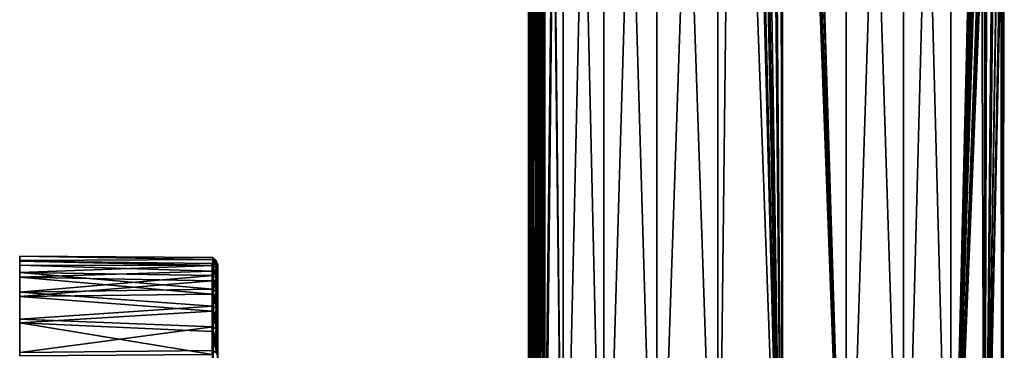
# Model space of a CAD drawing. Extents: x 0 to 18.7, y 0 to 29.3.
# Drawn here: x 0 to 9.9, y 6.7 to 10 of the extents above; entities that cross this region are included whole.
import ezdxf

# ---------------------------------------------------------------- set-up
doc = ezdxf.new("R2010")
doc.units = 0
doc.layers.add('CROMAT', color=40, linetype='CONTINUOUS')

msp = doc.modelspace()

# ---------------------------------------------------------------- linework, layer by layer
at = {"layer": 'CROMAT'}
for points in [[(5.4817, 21.1, 1.753), (5.2978, 4.8, 2.1245), (5.2964, 4.8224, 2.1279)], [(5.4817, 21.1, 1.753), (5.2964, 4.8224, 2.1279), (5.2971, 19.4004, 2.1263)], [(5.307, 4.6457, 2.1012), (5.2978, 4.8, 2.1245), (5.4817, 21.1, 1.753)], [(5.307, 4.6457, 2.1012), (5.4817, 21.1, 1.753), (5.4817, 3.1, 1.753)], [(5.4817, 3.1, 4.247), (5.4817, 21.1, 4.247), (5.307, 19.5543, 3.8989)], [(5.4817, 3.1, 1.753), (5.4817, 21.1, 1.753), (5.8942, 21.1, 1.246)], [(5.4817, 3.1, 1.753), (5.8942, 21.1, 1.246), (5.8942, 3.1, 1.246)], [(5.8942, 3.1, 4.754), (5.8942, 21.1, 4.754), (5.4817, 21.1, 4.247)], [(5.8942, 3.1, 4.754), (5.4817, 21.1, 4.247), (5.4817, 3.1, 4.247)], [(5.8942, 3.1, 1.246), (5.8942, 21.1, 1.246), (6.4282, 21.1, 0.8691)], [(5.8942, 3.1, 1.246), (6.4282, 21.1, 0.8691), (6.4282, 3.1, 0.8691)], [(6.4282, 3.1, 5.131), (6.4282, 21.1, 5.131), (5.8942, 21.1, 4.754)], [(6.4282, 3.1, 5.131), (5.8942, 21.1, 4.754), (5.8942, 3.1, 4.754)], [(6.4282, 3.1, 0.8691), (6.4282, 21.1, 0.8691), (7.0441, 21.1, 0.6502)], [(6.4282, 3.1, 0.8691), (7.0441, 21.1, 0.6502), (7.0441, 3.1, 0.6502)], [(7.0441, 3.1, 5.3498), (7.0441, 21.1, 5.3498), (6.4282, 21.1, 5.131)], [(7.0441, 3.1, 5.3498), (6.4282, 21.1, 5.131), (6.4282, 3.1, 5.131)], [(7.0441, 3.1, 0.6502), (7.0441, 21.1, 0.6502), (7.2399, 20.3332, 0.6179)], [(7.6961, 3.1, 5.3944), (7.6961, 21.1, 5.3944), (7.0441, 21.1, 5.3498)], [(7.6961, 3.1, 5.3944), (7.0441, 21.1, 5.3498), (7.0441, 3.1, 5.3498)], [(8.3361, 3.1, 5.2615), (8.3361, 21.1, 5.2615), (7.6961, 21.1, 5.3944)], [(8.3361, 3.1, 5.2615), (7.6961, 21.1, 5.3944), (7.6961, 3.1, 5.3944)], [(7.8029, 20.2703, 0.6153), (8.3361, 21.1, 0.7386), (8.3361, 3.1, 0.7386)], [(8.3361, 3.1, 0.7386), (8.3361, 21.1, 0.7386), (8.9164, 21.1, 1.0393)], [(8.3361, 3.1, 0.7386), (8.9164, 21.1, 1.0393), (8.9164, 3.1, 1.0393)], [(8.9164, 3.1, 4.9608), (8.9164, 21.1, 4.9608), (8.3361, 21.1, 5.2615)], [(8.9164, 3.1, 4.9608), (8.3361, 21.1, 5.2615), (8.3361, 3.1, 5.2615)], [(8.9164, 3.1, 1.0393), (8.9164, 21.1, 1.0393), (9.3941, 21.1, 1.4854)], [(8.9164, 3.1, 1.0393), (9.3941, 21.1, 1.4854), (9.3941, 3.1, 1.4854)], [(9.3941, 3.1, 4.5146), (9.3941, 21.1, 4.5146), (8.9164, 21.1, 4.9608)], [(9.3941, 3.1, 4.5146), (8.9164, 21.1, 4.9608), (8.9164, 3.1, 4.9608)], [(9.3941, 3.1, 1.4854), (9.3941, 21.1, 1.4854), (9.6112, 12.0596, 1.8007)], [(9.6112, 12.1404, 4.1993), (9.3941, 21.1, 4.5146), (9.3941, 3.1, 4.5146)], [(7.0441, 3.1, 0.6502), (7.2399, 20.3332, 0.6179), (7.6961, 3.1, 0.6056)], [(7.6961, 3.1, 0.6056), (7.2399, 20.3332, 0.6179), (7.2742, 20.2507, 0.614)], [(7.7897, 20.2517, 0.614), (7.8029, 20.2703, 0.6153), (8.3361, 3.1, 0.7386)], [(7.6961, 3.1, 0.6056), (7.2742, 20.2507, 0.614), (7.2786, 20.2399, 0.6135)], [(7.2786, 20.2399, 0.6135), (7.3458, 20.1651, 0.6073), (7.6961, 3.1, 0.6056)], [(7.6961, 3.1, 0.6056), (7.3458, 20.1651, 0.6073), (7.3844, 20.1438, 0.605)], [(8.3361, 3.1, 0.7386), (7.6961, 20.1535, 0.606), (7.7451, 20.1885, 0.6095)], [(8.3361, 3.1, 0.7386), (7.7451, 20.1885, 0.6095), (7.7897, 20.2517, 0.614)], [(7.6961, 3.1, 0.6056), (7.3844, 20.1438, 0.605), (7.4335, 20.1168, 0.6021)], [(7.4335, 20.1168, 0.6021), (7.5324, 20.1, 0.6), (7.6961, 3.1, 0.6056)], [(7.6961, 3.1, 0.6056), (7.5324, 20.1, 0.6), (7.5661, 20.1019, 0.6003)], [(7.6961, 3.1, 0.6056), (7.5661, 20.1019, 0.6003), (7.6631, 20.13, 0.6036)], [(7.6631, 20.13, 0.6036), (7.6807, 20.1425, 0.6049), (7.6961, 3.1, 0.6056)], [(7.6961, 3.1, 0.6056), (7.6807, 20.1425, 0.6049), (7.6961, 20.1535, 0.606)], [(7.6961, 3.1, 0.6056), (7.6961, 20.1535, 0.606), (8.3361, 3.1, 0.7386)], [(5.4817, 3.1, 4.247), (5.307, 19.5543, 3.8989), (5.2977, 19.4, 3.8755)], [(5.2221, 5.2203, 3.6473), (5.2306, 5.1899, 3.6798), (5.2964, 19.3776, 3.8721)], [(5.2964, 19.3776, 3.8721), (5.2808, 19.2546, 3.8311), (5.2221, 5.2203, 3.6473)], [(5.2306, 5.1899, 3.6798), (5.2377, 5.1603, 3.7026), (5.2964, 19.3776, 3.8721)], [(5.2964, 19.3776, 3.8721), (5.2377, 5.1603, 3.7026), (5.2497, 5.1103, 3.7413)], [(5.2964, 19.3776, 3.8721), (5.2497, 5.1103, 3.7413), (5.2802, 4.9492, 3.8295)], [(5.2802, 4.9492, 3.8295), (5.2931, 4.8531, 3.8637), (5.2964, 19.3776, 3.8721)], [(5.2971, 19.4004, 2.1263), (5.2964, 4.8224, 2.1279), (5.2931, 19.3469, 2.1363)], [(5.2931, 4.8531, 3.8637), (5.2971, 4.7996, 3.8737), (5.2964, 19.3776, 3.8721)], [(5.2964, 19.3776, 3.8721), (5.4817, 3.1, 4.247), (5.2977, 19.4, 3.8755)], [(5.2964, 19.3776, 3.8721), (5.2971, 4.7996, 3.8737), (5.4817, 3.1, 4.247)], [(5.2802, 19.2508, 2.1705), (5.2931, 19.3469, 2.1363), (5.2964, 4.8224, 2.1279)], [(5.2221, 5.2203, 3.6473), (5.2808, 19.2546, 3.8311), (5.2509, 19.0951, 3.7451)], [(5.2964, 4.8224, 2.1279), (5.2497, 19.0897, 2.2587), (5.2802, 19.2508, 2.1705)], [(5.2221, 5.2203, 3.6473), (5.2509, 19.0951, 3.7451), (5.2377, 19.0399, 3.7024)], [(5.2964, 4.8224, 2.1279), (5.2377, 19.0397, 2.2974), (5.2497, 19.0897, 2.2587)], [(5.1941, 18.8805, 3.5407), (5.1489, 5.4548, 3.2816), (5.222, 18.9794, 3.6474)], [(5.222, 18.9794, 3.6474), (5.1489, 5.4548, 3.2816), (5.1654, 5.4071, 3.3888)], [(5.222, 18.9794, 3.6474), (5.1654, 5.4071, 3.3888), (5.1743, 5.3814, 3.4466)], [(5.1951, 5.316, 3.5453), (5.222, 18.9794, 3.6474), (5.1743, 5.3814, 3.4466)], [(5.1951, 18.884, 2.4547), (5.2221, 18.9797, 2.3527), (5.222, 5.2206, 2.3527)], [(5.2221, 5.2203, 3.6473), (5.222, 18.9794, 3.6474), (5.1951, 5.316, 3.5453)], [(5.2221, 5.2203, 3.6473), (5.2297, 19.0065, 3.6766), (5.222, 18.9794, 3.6474)], [(5.2221, 18.9797, 2.3527), (5.2297, 5.1935, 2.3235), (5.222, 5.2206, 2.3527)], [(5.2377, 19.0399, 3.7024), (5.2297, 19.0065, 3.6766), (5.2221, 5.2203, 3.6473)], [(5.2306, 19.0102, 2.3203), (5.2964, 4.8224, 2.1279), (5.2221, 18.9797, 2.3527)], [(5.2221, 18.9797, 2.3527), (5.2964, 4.8224, 2.1279), (5.2808, 4.9454, 2.169)], [(5.2221, 18.9797, 2.3527), (5.2808, 4.9454, 2.169), (5.2509, 5.1049, 2.255)], [(5.2509, 5.1049, 2.255), (5.2377, 5.1601, 2.2977), (5.2221, 18.9797, 2.3527)], [(5.2221, 18.9797, 2.3527), (5.2377, 5.1601, 2.2977), (5.2297, 5.1935, 2.3235)], [(5.2306, 19.0102, 2.3203), (5.2377, 19.0397, 2.2974), (5.2964, 4.8224, 2.1279)], [(5.1489, 5.4548, 3.2816), (5.1941, 18.8805, 3.5407), (5.1755, 18.8223, 3.453)], [(5.1951, 18.884, 2.4547), (5.222, 5.2206, 2.3527), (5.1743, 18.8186, 2.5535)], [(5.1755, 18.8223, 3.453), (5.1655, 18.7931, 3.3887), (5.1489, 5.4548, 3.2816)], [(5.1489, 5.4548, 3.2816), (5.1655, 18.7931, 3.3887), (5.1495, 18.7469, 3.2867)], [(5.222, 5.2206, 2.3527), (5.1489, 18.7452, 2.7184), (5.1654, 18.7929, 2.6112)], [(5.222, 5.2206, 2.3527), (5.1654, 18.7929, 2.6112), (5.1743, 18.8186, 2.5535)], [(5.1323, 18.7, 3), (5.1324, 5.5, 3), (5.139, 18.718, 3.1791)], [(5.1374, 18.7136, 2.8444), (5.139, 5.482, 2.821), (5.1323, 18.7, 3)], [(5.1323, 18.7, 3), (5.139, 5.482, 2.821), (5.1324, 5.5, 3)], [(5.139, 18.718, 3.1791), (5.1324, 5.5, 3), (5.1374, 5.4864, 3.1556)], [(5.1374, 18.7136, 2.8444), (5.1489, 18.7452, 2.7184), (5.139, 5.482, 2.821)], [(5.139, 18.718, 3.1791), (5.1374, 5.4864, 3.1556), (5.1489, 5.4548, 3.2816)], [(5.1489, 5.4548, 3.2816), (5.1495, 18.7469, 3.2867), (5.139, 18.718, 3.1791)], [(5.1489, 18.7452, 2.7184), (5.1495, 5.4531, 2.7134), (5.139, 5.482, 2.821)], [(5.1489, 18.7452, 2.7184), (5.1941, 5.3195, 2.4593), (5.1755, 5.3777, 2.547)], [(5.1755, 5.3777, 2.547), (5.1655, 5.4069, 2.6114), (5.1489, 18.7452, 2.7184)], [(5.1489, 18.7452, 2.7184), (5.1655, 5.4069, 2.6114), (5.1495, 5.4531, 2.7134)], [(5.1941, 5.3195, 2.4593), (5.1489, 18.7452, 2.7184), (5.222, 5.2206, 2.3527)], [(9.3941, 3.1, 4.5146), (9.6164, 11.9478, 4.1903), (9.6112, 12.1404, 4.1993)], [(9.3941, 3.1, 1.4854), (9.6112, 12.0596, 1.8007), (9.6229, 11.8849, 1.8213)], [(9.3941, 3.1, 4.5146), (9.6239, 11.8855, 4.1769), (9.6164, 11.9478, 4.1903)], [(9.6402, 11.7494, 4.1477), (9.6239, 11.8855, 4.1769), (9.3941, 3.1, 4.5146)], [(9.6229, 11.8849, 1.8213), (9.6245, 11.8611, 1.8241), (9.3941, 3.1, 1.4854)], [(9.3941, 3.1, 1.4854), (9.6245, 11.8611, 1.8241), (9.6577, 11.6558, 1.8853)], [(9.6673, 11.6123, 4.0965), (9.6402, 11.7494, 4.1477), (9.3941, 3.1, 4.5146)], [(9.6577, 11.6558, 1.8853), (9.701, 11.4821, 1.9722), (9.3941, 3.1, 1.4854)], [(9.6673, 11.6123, 4.0965), (9.3941, 3.1, 4.5146), (9.7018, 11.4837, 4.0251)], [(9.3941, 3.1, 4.5146), (9.7168, 11.4277, 3.994), (9.7018, 11.4837, 4.0251)], [(9.3941, 3.1, 1.4854), (9.701, 11.4821, 1.9722), (9.7031, 11.4737, 1.9764)], [(9.3941, 3.1, 1.4854), (9.7031, 11.4737, 1.9764), (9.7337, 3.1, 2.0439)], [(9.3941, 3.1, 4.5146), (9.7332, 11.3785, 3.956), (9.7168, 11.4277, 3.994)], [(9.7337, 3.1, 2.0439), (9.7031, 11.4737, 1.9764), (9.7329, 11.381, 2.0442)], [(9.7337, 3.1, 3.9562), (9.7332, 11.3785, 3.956), (9.3941, 3.1, 4.5146)], [(9.7337, 3.1, 2.0439), (9.7329, 11.381, 2.0442), (9.7541, 11.315, 2.0924)], [(9.7337, 3.1, 3.9562), (9.7566, 11.3079, 3.9015), (9.7332, 11.3785, 3.956)], [(9.7541, 11.315, 2.0924), (9.8108, 11.1665, 2.246), (9.7337, 3.1, 2.0439)], [(9.8108, 11.1665, 3.7541), (9.7566, 11.3079, 3.9015), (9.7337, 3.1, 3.9562)], [(9.7337, 3.1, 3.9562), (9.8607, 11.0505, 3.5819), (9.8108, 11.1665, 3.7541)], [(9.7337, 3.1, 2.0439), (9.8108, 11.1665, 2.246), (9.8279, 11.1256, 2.2997)], [(9.7337, 3.1, 2.0439), (9.8279, 11.1256, 2.2997), (9.8653, 11.0404, 2.4368)], [(9.7337, 3.1, 3.9562), (9.8955, 10.9756, 3.4191), (9.8607, 11.0505, 3.5819)], [(9.8653, 11.0404, 2.4368), (9.8971, 10.9726, 2.5965), (9.7337, 3.1, 2.0439)], [(9.8975, 10.9714, 3.4042), (9.8955, 10.9756, 3.4191), (9.7337, 3.1, 3.9562)], [(9.7337, 3.1, 2.0439), (9.8971, 10.9726, 2.5965), (9.9034, 10.9589, 2.6286)], [(9.8975, 10.9714, 3.4042), (9.7337, 3.1, 3.9562), (9.91, 3.1, 3.3268)], [(9.7337, 3.1, 2.0439), (9.9034, 10.9589, 2.6286), (9.91, 3.1, 2.6732)], [(9.91, 3.1, 3.3268), (9.908, 10.9497, 3.3266), (9.8975, 10.9714, 3.4042)], [(9.91, 3.1, 2.6732), (9.9034, 10.9589, 2.6286), (9.9088, 10.9479, 2.6734)], [(9.91, 3.1, 3.3268), (9.9219, 10.921, 3.2238), (9.908, 10.9497, 3.3266)], [(9.91, 3.1, 2.6732), (9.9088, 10.9479, 2.6734), (9.9238, 10.9173, 2.7971)], [(9.9324, 10.9, 3), (9.9219, 10.921, 3.2238), (9.91, 3.1, 3.3268)], [(9.9324, 10.9, 3), (9.91, 3.1, 3.3268), (9.9238, 10.9173, 2.7971)], [(9.9238, 10.9173, 2.7971), (9.91, 3.1, 3.3268), (9.91, 3.1, 2.6732)], [(1.9474, 7.5678, 2.6531), (0, 7.5591, 2.5062), (0, 7.6, 3)], [(1.9474, 7.5678, 2.6531), (0, 7.6, 3), (1.9474, 7.588, 3)], [(1.9474, 7.588, 3), (0, 7.6, 3), (1.9474, 7.5678, 3.3469)], [(1.9474, 7.5678, 3.3469), (0, 7.6, 3), (0, 7.5591, 3.4938)], [(0, 7.55, 3), (0, 7.5591, 3.4938), (0, 7.6, 3)], [(0, 7.55, 3), (0, 7.6, 3), (0, 7.5098, 2.5145)], [(0, 7.5098, 2.5145), (0, 7.6, 3), (0, 7.5591, 2.5062)], [(1.9474, 7.5075, 2.3109), (0, 7.5591, 2.5062), (1.9474, 7.5678, 2.6531)], [(1.9474, 7.5678, 3.3469), (0, 7.5591, 3.4938), (1.9474, 7.5075, 3.6891)], [(1.9474, 7.5075, 2.3109), (0, 7.4375, 2.0259), (0, 7.5591, 2.5062)], [(1.9474, 7.5075, 3.6891), (0, 7.5591, 3.4938), (0, 7.4375, 3.9741)], [(0, 7.5098, 3.4856), (0, 7.4375, 3.9741), (0, 7.5591, 3.4938)], [(0, 7.5098, 3.4856), (0, 7.5591, 3.4938), (0, 7.55, 3)], [(0, 7.5098, 2.5145), (0, 7.5591, 2.5062), (0, 7.3902, 2.0422)], [(0, 7.3902, 2.0422), (0, 7.5591, 2.5062), (0, 7.4375, 2.0259)], [(0, 7.55, 3), (1.941, 7.5088, 3.34), (0, 7.5098, 3.4856)], [(0, 7.5098, 2.5145), (1.941, 7.5088, 2.66), (0, 7.55, 3)], [(0, 7.55, 3), (1.941, 7.5088, 2.66), (1.941, 7.5286, 3)], [(0, 7.55, 3), (1.941, 7.5286, 3), (1.941, 7.5088, 3.34)], [(1.9829, 7.536, 3.3432), (1.9829, 7.556, 3), (1.9474, 7.588, 3)], [(1.9829, 7.536, 3.3432), (1.9474, 7.588, 3), (1.9474, 7.5678, 3.3469)], [(1.9829, 7.556, 3), (1.9474, 7.5678, 2.6531), (1.9474, 7.588, 3)], [(1.9829, 7.4763, 3.6817), (1.9829, 7.536, 3.3432), (1.9474, 7.5678, 3.3469)], [(1.9829, 7.4763, 3.6817), (1.9474, 7.5678, 3.3469), (1.9474, 7.5075, 3.6891)], [(1.9829, 7.536, 2.6569), (1.9474, 7.5075, 2.3109), (1.9474, 7.5678, 2.6531)], [(1.9829, 7.556, 3), (1.9829, 7.536, 2.6569), (1.9474, 7.5678, 2.6531)], [(1.9993, 7.4925, 3.3381), (1.9993, 7.5122, 3), (1.9829, 7.556, 3)], [(1.9993, 7.4925, 3.3381), (1.9829, 7.556, 3), (1.9829, 7.536, 3.3432)], [(1.9993, 7.5122, 3), (1.9829, 7.536, 2.6569), (1.9829, 7.556, 3)], [(0, 7.3902, 3.9579), (0, 7.4375, 3.9741), (0, 7.5098, 3.4856)], [(0, 7.5098, 3.4856), (1.941, 7.4496, 3.6754), (0, 7.3902, 3.9579)], [(0, 7.5098, 3.4856), (1.941, 7.5088, 3.34), (1.941, 7.4496, 3.6754)], [(0, 7.3902, 2.0422), (1.941, 7.4496, 2.3247), (0, 7.5098, 2.5145)], [(0, 7.5098, 2.5145), (1.941, 7.4496, 2.3247), (1.941, 7.5088, 2.66)], [(1.9474, 7.4078, 1.9781), (0, 7.4375, 2.0259), (1.9474, 7.5075, 2.3109)], [(0, 7.4375, 3.9741), (1.9474, 7.4078, 4.022), (1.9474, 7.5075, 3.6891)], [(0, 7.3902, 3.9579), (1.941, 7.4496, 3.6754), (1.941, 7.352, 4.0017)], [(0, 7.3902, 2.0422), (1.941, 7.352, 1.9984), (1.941, 7.4496, 2.3247)], [(1.941, 7.5286, 3), (1.941, 7.5088, 2.66), (1.9495, 7.4871, 2.6626)], [(1.941, 7.5286, 3), (1.9495, 7.4871, 2.6626), (1.9495, 7.5067, 3)], [(1.941, 7.5088, 3.34), (1.941, 7.5286, 3), (1.9495, 7.5067, 3)], [(1.941, 7.5088, 2.66), (1.941, 7.4496, 2.3247), (1.9495, 7.4284, 2.3297)], [(1.941, 7.5088, 2.66), (1.9495, 7.4284, 2.3297), (1.9495, 7.4871, 2.6626)], [(1.941, 7.4496, 3.6754), (1.941, 7.5088, 3.34), (1.9495, 7.4871, 3.3375)], [(1.941, 7.5088, 3.34), (1.9495, 7.5067, 3), (1.9495, 7.4871, 3.3375)], [(1.941, 7.4496, 3.6754), (1.9495, 7.4871, 3.3375), (1.9495, 7.4284, 3.6704)], [(1.941, 7.4496, 2.3247), (1.941, 7.352, 1.9984), (1.9495, 7.3314, 2.0059)], [(1.941, 7.4496, 2.3247), (1.9495, 7.3314, 2.0059), (1.9495, 7.4284, 2.3297)], [(1.941, 7.352, 4.0017), (1.941, 7.4496, 3.6754), (1.9495, 7.4284, 3.6704)], [(1.95, 7.4972, 3.127), (1.9495, 7.5067, 3), (1.9444, 5.977, 3)], [(1.9444, 5.977, 3), (1.9495, 7.5067, 3), (1.9495, 7.4871, 2.6626)], [(1.95, 5.9809, 3.2305), (1.95, 7.4972, 3.127), (1.9444, 5.977, 3)], [(1.9444, 5.977, 3), (1.9495, 7.4871, 2.6626), (1.9444, 5.9582, 2.7734)], [(1.9495, 7.4871, 2.6626), (1.95, 7.4609, 2.5252), (1.9444, 5.9582, 2.7734)], [(1.9444, 5.9582, 2.7734), (1.95, 7.4609, 2.5252), (1.95, 5.9241, 2.5454)], [(1.9829, 7.536, 2.6569), (1.9829, 7.4763, 2.3183), (1.9474, 7.5075, 2.3109)], [(1.9474, 7.5075, 3.6891), (1.9474, 7.4078, 4.022), (1.9829, 7.3777, 4.011)], [(1.9474, 7.5075, 3.6891), (1.9829, 7.3777, 4.011), (1.9829, 7.4763, 3.6817)], [(1.9829, 7.4763, 2.3183), (1.9474, 7.4078, 1.9781), (1.9474, 7.5075, 2.3109)], [(1.9829, 7.4763, 2.3183), (1.9829, 7.3777, 1.989), (1.9474, 7.4078, 1.9781)], [(1.9495, 7.4871, 3.3375), (1.9495, 7.5067, 3), (1.95, 7.4972, 3.127)], [(1.9495, 7.4871, 3.3375), (1.95, 7.4972, 3.127), (1.95, 7.4803, 3.3367)], [(1.9495, 7.4284, 2.3297), (1.95, 7.4609, 2.5252), (1.9495, 7.4871, 2.6626)], [(1.95, 7.4803, 3.3367), (1.95, 7.4802, 3.3379), (1.9495, 7.4871, 3.3375)], [(1.9495, 7.4871, 3.3375), (1.95, 7.4802, 3.3379), (1.95, 7.445, 3.562)], [(1.9495, 7.4871, 3.3375), (1.95, 7.445, 3.562), (1.9495, 7.4284, 3.6704)], [(1.9495, 7.4284, 2.3297), (1.95, 7.4211, 2.3314), (1.95, 7.4609, 2.5252)], [(1.95, 7.4803, 3.3367), (1.95, 7.4972, 3.127), (1.95, 5.9809, 3.2305)], [(1.95, 5.9809, 3.2305), (1.95, 7.4802, 3.3379), (1.95, 7.4803, 3.3367)], [(1.95, 5.9809, 3.2305), (1.95, 7.445, 3.562), (1.95, 7.4802, 3.3379)], [(1.95, 5.9241, 2.5454), (1.95, 7.4609, 2.5252), (1.95, 7.4211, 2.3314)], [(1.9993, 7.4337, 3.6716), (1.9993, 7.4925, 3.3381), (1.9829, 7.536, 3.3432)], [(1.9993, 7.4337, 3.6716), (1.9829, 7.536, 3.3432), (1.9829, 7.4763, 3.6817)], [(1.9993, 7.4925, 2.6619), (1.9829, 7.4763, 2.3183), (1.9829, 7.536, 2.6569)], [(1.9993, 7.5122, 3), (1.9993, 7.4925, 2.6619), (1.9829, 7.536, 2.6569)], [(1.9993, 7.4925, 2.6619), (1.9993, 7.4337, 2.3284), (1.9829, 7.4763, 2.3183)], [(1.9829, 7.4763, 3.6817), (1.9829, 7.3777, 4.011), (1.9993, 7.3366, 3.9961)], [(1.9829, 7.4763, 3.6817), (1.9993, 7.3366, 3.9961), (1.9993, 7.4337, 3.6716)], [(1.9993, 7.4337, 2.3284), (1.9829, 7.3777, 1.989), (1.9829, 7.4763, 2.3183)], [(1.9944, 5.927, 3), (2, 7.4804, 2.6634), (2, 7.5, 3)], [(1.9944, 5.927, 3), (2, 7.5, 3), (1.9944, 5.9068, 3.2304)], [(2, 7.5, 3), (2, 7.4804, 3.3367), (1.9944, 5.9068, 3.2304)], [(1.9944, 5.9068, 2.7696), (2, 7.4218, 2.3312), (2, 7.4804, 2.6634)], [(1.9944, 5.9068, 2.7696), (2, 7.4804, 2.6634), (1.9944, 5.927, 3)], [(1.9944, 5.9068, 3.2304), (2, 7.4804, 3.3367), (2, 7.4218, 3.6688)], [(2, 7.4804, 3.3367), (2, 7.5, 3), (1.9993, 7.5122, 3)], [(2, 7.4804, 3.3367), (1.9993, 7.5122, 3), (1.9993, 7.4925, 3.3381)], [(2, 7.5, 3), (1.9993, 7.4925, 2.6619), (1.9993, 7.5122, 3)], [(2, 7.5, 3), (2, 7.4804, 2.6634), (1.9993, 7.4925, 2.6619)], [(2, 7.4218, 3.6688), (2, 7.4804, 3.3367), (1.9993, 7.4925, 3.3381)], [(2, 7.4218, 3.6688), (1.9993, 7.4925, 3.3381), (1.9993, 7.4337, 3.6716)], [(2, 7.4804, 2.6634), (1.9993, 7.4337, 2.3284), (1.9993, 7.4925, 2.6619)], [(2, 7.4804, 2.6634), (2, 7.4218, 2.3312), (1.9993, 7.4337, 2.3284)], [(1.9474, 7.4078, 1.9781), (0, 7.2384, 1.5722), (0, 7.4375, 2.0259)], [(0, 7.2384, 4.4279), (1.9474, 7.2702, 4.3411), (0, 7.4375, 3.9741)], [(0, 7.4375, 3.9741), (1.9474, 7.2702, 4.3411), (1.9474, 7.4078, 4.022)], [(0, 7.3902, 3.9579), (0, 7.2384, 4.4279), (0, 7.4375, 3.9741)], [(0, 7.3902, 2.0422), (0, 7.4375, 2.0259), (0, 7.1944, 1.596)], [(0, 7.1944, 1.596), (0, 7.4375, 2.0259), (0, 7.2384, 1.5722)], [(1.9474, 7.2702, 1.659), (0, 7.2384, 1.5722), (1.9474, 7.4078, 1.9781)], [(0, 7.1944, 4.4041), (0, 7.2384, 4.4279), (0, 7.3902, 3.9579)], [(1.941, 7.2171, 4.3144), (0, 7.1944, 4.4041), (0, 7.3902, 3.9579)], [(1.941, 7.2171, 4.3144), (0, 7.3902, 3.9579), (1.941, 7.352, 4.0017)], [(0, 7.1944, 1.596), (1.941, 7.352, 1.9984), (0, 7.3902, 2.0422)], [(0, 7.1944, 1.596), (1.941, 7.2171, 1.6857), (1.941, 7.352, 1.9984)], [(1.941, 7.352, 4.0017), (1.9495, 7.4284, 3.6704), (1.9495, 7.3314, 3.9942)], [(1.941, 7.352, 1.9984), (1.941, 7.2171, 1.6857), (1.9495, 7.1975, 1.6955)], [(1.941, 7.352, 1.9984), (1.9495, 7.1975, 1.6955), (1.9495, 7.3314, 2.0059)], [(1.941, 7.2171, 4.3144), (1.941, 7.352, 4.0017), (1.9495, 7.3314, 3.9942)], [(1.9829, 7.2416, 4.3267), (1.9829, 7.3777, 4.011), (1.9474, 7.4078, 4.022)], [(1.9829, 7.2416, 4.3267), (1.9474, 7.4078, 4.022), (1.9474, 7.2702, 4.3411)], [(1.9829, 7.3777, 1.989), (1.9474, 7.2702, 1.659), (1.9474, 7.4078, 1.9781)], [(1.9829, 7.3777, 1.989), (1.9829, 7.2416, 1.6734), (1.9474, 7.2702, 1.659)], [(1.9495, 7.4284, 3.6704), (1.95, 7.445, 3.562), (1.95, 5.9809, 3.2305)], [(1.9495, 7.4284, 2.3297), (1.9495, 7.3314, 2.0059), (1.95, 7.3562, 2.0981)], [(1.9495, 7.4284, 2.3297), (1.95, 7.3562, 2.0981), (1.95, 7.4165, 2.3091)], [(1.95, 7.4165, 2.3091), (1.95, 7.4211, 2.3314), (1.9495, 7.4284, 2.3297)], [(1.9495, 7.4284, 3.6704), (1.95, 5.9809, 3.2305), (1.95, 7.3964, 3.7684)], [(1.9495, 7.3314, 3.9942), (1.9495, 7.4284, 3.6704), (1.95, 7.3964, 3.7684)], [(1.9495, 7.3314, 3.9942), (1.95, 7.3964, 3.7684), (1.95, 7.3276, 3.9851)], [(1.9495, 7.3314, 2.0059), (1.95, 5.9241, 2.5454), (1.95, 7.3562, 2.0981)], [(1.95, 5.9241, 2.5454), (1.95, 7.4211, 2.3314), (1.95, 7.4165, 2.3091)], [(1.95, 7.4165, 2.3091), (1.95, 7.3562, 2.0981), (1.95, 5.9241, 2.5454)], [(1.95, 7.3964, 3.7684), (1.95, 5.9809, 3.2305), (1.95, 5.9241, 3.4546)], [(1.95, 7.3964, 3.7684), (1.95, 5.9241, 3.4546), (1.95, 7.3276, 3.9851)], [(1.9993, 7.4337, 2.3284), (1.9993, 7.3366, 2.004), (1.9829, 7.3777, 1.989)], [(1.9993, 7.2024, 4.307), (1.9993, 7.3366, 3.9961), (1.9829, 7.3777, 4.011)], [(1.9993, 7.2024, 4.307), (1.9829, 7.3777, 4.011), (1.9829, 7.2416, 4.3267)], [(1.9993, 7.3366, 2.004), (1.9829, 7.2416, 1.6734), (1.9829, 7.3777, 1.989)], [(1.9944, 5.8469, 2.5462), (2, 7.4218, 2.3312), (1.9944, 5.9068, 2.7696)], [(1.9944, 5.8469, 2.5462), (2, 7.3251, 2.0082), (2, 7.4218, 2.3312)], [(1.9944, 5.9068, 3.2304), (2, 7.4218, 3.6688), (1.9944, 5.8469, 3.4539)], [(1.9944, 5.8469, 3.4539), (2, 7.4218, 3.6688), (2, 7.3251, 3.9919)], [(1.9993, 7.4337, 3.6716), (1.9993, 7.3366, 3.9961), (2, 7.3251, 3.9919)], [(1.9993, 7.4337, 3.6716), (2, 7.3251, 3.9919), (2, 7.4218, 3.6688)], [(2, 7.4218, 2.3312), (1.9993, 7.3366, 2.004), (1.9993, 7.4337, 2.3284)], [(2, 7.4218, 2.3312), (2, 7.3251, 2.0082), (1.9993, 7.3366, 2.004)], [(1.9474, 7.2702, 1.659), (1.9474, 7.0965, 1.3581), (0, 7.2384, 1.5722)], [(0, 7.2384, 4.4279), (1.9474, 7.0965, 4.642), (1.9474, 7.2702, 4.3411)], [(1.941, 7.2171, 4.3144), (1.9495, 7.3314, 3.9942), (1.9495, 7.1975, 4.3046)], [(1.9829, 7.0697, 4.6244), (1.9829, 7.2416, 4.3267), (1.9474, 7.2702, 4.3411)], [(1.9829, 7.0697, 4.6244), (1.9474, 7.2702, 4.3411), (1.9474, 7.0965, 4.642)], [(1.9474, 7.0965, 1.3581), (1.9474, 7.2702, 1.659), (1.9829, 7.2416, 1.6734)], [(1.9495, 7.1975, 1.6955), (1.95, 7.2797, 1.8912), (1.9495, 7.3314, 2.0059)], [(1.9495, 7.3314, 2.0059), (1.95, 7.2797, 1.8912), (1.95, 5.9241, 2.5454)], [(1.95, 7.3276, 3.9851), (1.95, 7.3249, 3.9918), (1.9495, 7.3314, 3.9942)], [(1.9495, 7.3314, 3.9942), (1.95, 7.3249, 3.9918), (1.95, 7.2444, 4.1905)], [(1.9495, 7.3314, 3.9942), (1.95, 7.2444, 4.1905), (1.9495, 7.1975, 4.3046)], [(1.9495, 7.1975, 1.6955), (1.95, 7.1907, 1.6989), (1.95, 7.2797, 1.8912)], [(1.95, 5.9241, 3.4546), (1.95, 7.3249, 3.9918), (1.95, 7.3276, 3.9851)], [(1.95, 5.9241, 3.4546), (1.95, 7.2444, 4.1905), (1.95, 7.3249, 3.9918)], [(1.95, 5.9241, 2.5454), (1.95, 7.2797, 1.8912), (1.95, 5.8313, 2.3337)], [(1.95, 5.8313, 2.3337), (1.95, 7.2797, 1.8912), (1.95, 7.1907, 1.6989)], [(1.9993, 7.3366, 2.004), (1.9993, 7.2024, 1.693), (1.9829, 7.2416, 1.6734)], [(1.9944, 5.8469, 2.5462), (2, 7.1915, 1.6985), (2, 7.3251, 2.0082)], [(1.9944, 5.8469, 3.4539), (2, 7.3251, 3.9919), (1.9944, 5.7492, 3.6635)], [(1.9944, 5.7492, 3.6635), (2, 7.3251, 3.9919), (2, 7.1915, 4.3015)], [(2, 7.1915, 4.3015), (2, 7.3251, 3.9919), (1.9993, 7.3366, 3.9961)], [(2, 7.1915, 4.3015), (1.9993, 7.3366, 3.9961), (1.9993, 7.2024, 4.307)], [(2, 7.3251, 2.0082), (1.9993, 7.2024, 1.693), (1.9993, 7.3366, 2.004)], [(2, 7.3251, 2.0082), (2, 7.1915, 1.6985), (1.9993, 7.2024, 1.693)], [(0, 7.2384, 1.5722), (1.9474, 7.0965, 1.3581), (0, 6.9674, 1.1574)], [(0, 6.9674, 4.8427), (1.9474, 7.0965, 4.642), (0, 7.2384, 4.4279)], [(0, 7.1944, 4.4041), (0, 6.9674, 4.8427), (0, 7.2384, 4.4279)], [(0, 7.1944, 1.596), (0, 7.2384, 1.5722), (0, 6.928, 1.1881)], [(0, 6.928, 1.1881), (0, 7.2384, 1.5722), (0, 6.9674, 1.1574)], [(1.941, 7.0468, 4.6093), (0, 7.1944, 4.4041), (1.941, 7.2171, 4.3144)], [(1.941, 7.0468, 1.3907), (1.941, 7.2171, 1.6857), (0, 7.1944, 1.596)], [(0, 6.928, 4.812), (0, 6.9674, 4.8427), (0, 7.1944, 4.4041)], [(1.941, 7.0468, 4.6093), (0, 6.928, 4.812), (0, 7.1944, 4.4041)], [(1.941, 7.0468, 1.3907), (0, 7.1944, 1.596), (0, 6.928, 1.1881)], [(1.941, 7.2171, 1.6857), (1.941, 7.0468, 1.3907), (1.9495, 7.0285, 1.4028)], [(1.941, 7.2171, 1.6857), (1.9495, 7.0285, 1.4028), (1.9495, 7.1975, 1.6955)], [(1.941, 7.0468, 4.6093), (1.941, 7.2171, 4.3144), (1.9495, 7.1975, 4.3046)], [(1.941, 7.0468, 4.6093), (1.9495, 7.1975, 4.3046), (1.9495, 7.0285, 4.5973)], [(1.9474, 7.0965, 1.3581), (1.9829, 7.2416, 1.6734), (1.9829, 7.0697, 1.3757)], [(1.9495, 7.1975, 4.3046), (1.95, 7.2444, 4.1905), (1.95, 5.8313, 3.6664)], [(1.9495, 7.1975, 1.6955), (1.9495, 7.0285, 1.4028), (1.95, 7.0722, 1.484)], [(1.9495, 7.1975, 1.6955), (1.95, 7.0722, 1.484), (1.95, 7.1797, 1.6753)], [(1.95, 7.1797, 1.6753), (1.95, 7.1907, 1.6989), (1.9495, 7.1975, 1.6955)], [(1.9495, 7.1975, 4.3046), (1.95, 5.8313, 3.6664), (1.95, 7.1462, 4.3881)], [(1.9495, 7.0285, 4.5973), (1.9495, 7.1975, 4.3046), (1.95, 7.1462, 4.3881)], [(1.95, 5.8313, 3.6664), (1.95, 7.2444, 4.1905), (1.95, 5.9241, 3.4546)], [(1.95, 5.8313, 2.3337), (1.95, 7.1907, 1.6989), (1.95, 7.1797, 1.6753)], [(1.95, 7.0722, 1.484), (1.95, 5.8313, 2.3337), (1.95, 7.1797, 1.6753)], [(1.9993, 7.0331, 4.6003), (1.9993, 7.2024, 4.307), (1.9829, 7.2416, 4.3267)], [(1.9993, 7.0331, 4.6003), (1.9829, 7.2416, 4.3267), (1.9829, 7.0697, 4.6244)], [(1.9829, 7.0697, 1.3757), (1.9829, 7.2416, 1.6734), (1.9993, 7.2024, 1.693)], [(1.9829, 7.0697, 1.3757), (1.9993, 7.2024, 1.693), (1.9993, 7.0331, 1.3997)], [(1.9944, 5.7492, 2.3366), (2, 7.0229, 1.4064), (2, 7.1915, 1.6985)], [(1.9944, 5.7492, 2.3366), (2, 7.1915, 1.6985), (1.9944, 5.8469, 2.5462)], [(1.9944, 5.7492, 3.6635), (2, 7.1915, 4.3015), (2, 7.0229, 4.5936)], [(2, 7.0229, 4.5936), (2, 7.1915, 4.3015), (1.9993, 7.2024, 4.307)], [(2, 7.0229, 4.5936), (1.9993, 7.2024, 4.307), (1.9993, 7.0331, 4.6003)], [(1.9993, 7.0331, 1.3997), (1.9993, 7.2024, 1.693), (2, 7.1915, 1.6985)], [(1.9993, 7.0331, 1.3997), (2, 7.1915, 1.6985), (2, 7.0229, 1.4064)], [(0, 6.9674, 1.1574), (1.9474, 7.0965, 1.3581), (1.9474, 6.889, 1.0793)], [(0, 6.9674, 4.8427), (1.9474, 6.889, 4.9207), (1.9474, 7.0965, 4.642)], [(1.9474, 7.0965, 4.642), (1.9474, 6.889, 4.9207), (1.9829, 6.8644, 4.9001)], [(1.9474, 7.0965, 4.642), (1.9829, 6.8644, 4.9001), (1.9829, 7.0697, 4.6244)], [(1.9829, 7.0697, 1.3757), (1.9474, 6.889, 1.0793), (1.9474, 7.0965, 1.3581)], [(1.9829, 7.0697, 1.3757), (1.9829, 6.8644, 1.1), (1.9474, 6.889, 1.0793)], [(1.9495, 7.0285, 4.5973), (1.95, 7.1462, 4.3881), (1.95, 7.0314, 4.5806)], [(1.9495, 7.0285, 1.4028), (1.95, 5.7048, 2.1401), (1.95, 7.0722, 1.484)], [(1.95, 7.0314, 4.5806), (1.95, 7.1462, 4.3881), (1.95, 5.8313, 3.6664)], [(1.95, 5.7048, 2.1401), (1.95, 5.8313, 2.3337), (1.95, 7.0722, 1.484)], [(1.9829, 7.0697, 4.6244), (1.9829, 6.8644, 4.9001), (1.9993, 6.8309, 4.872)], [(1.9829, 7.0697, 4.6244), (1.9993, 6.8309, 4.872), (1.9993, 7.0331, 4.6003)], [(1.9993, 7.0331, 1.3997), (1.9829, 6.8644, 1.1), (1.9829, 7.0697, 1.3757)], [(1.941, 7.0468, 4.6093), (1.941, 6.8434, 4.8825), (0, 6.928, 4.812)], [(0, 6.928, 1.1881), (1.941, 6.8434, 1.1176), (1.941, 7.0468, 1.3907)], [(0, 6.9674, 1.1574), (1.9474, 6.889, 1.0793), (0, 6.6318, 0.7929)], [(0, 6.6318, 5.2072), (1.9474, 6.889, 4.9207), (0, 6.9674, 4.8427)], [(0, 6.928, 4.812), (0, 6.6318, 5.2072), (0, 6.9674, 4.8427)], [(0, 6.928, 1.1881), (0, 6.9674, 1.1574), (0, 6.598, 0.8296)], [(0, 6.598, 0.8296), (0, 6.9674, 1.1574), (0, 6.6318, 0.7929)], [(1.9495, 6.8267, 1.1316), (1.9495, 7.0285, 1.4028), (1.941, 7.0468, 1.3907)], [(1.941, 6.8434, 1.1176), (1.9495, 6.8267, 1.1316), (1.941, 7.0468, 1.3907)], [(1.941, 6.8434, 4.8825), (1.941, 7.0468, 4.6093), (1.9495, 7.0285, 4.5973)], [(1.941, 6.8434, 4.8825), (1.9495, 7.0285, 4.5973), (1.9495, 6.8267, 4.8684)], [(1.95, 7.0314, 4.5806), (1.95, 7.0225, 4.5933), (1.9495, 7.0285, 4.5973)], [(1.9495, 6.8267, 1.1316), (1.95, 6.9353, 1.2806), (1.9495, 7.0285, 1.4028)], [(1.9495, 7.0285, 1.4028), (1.95, 6.9353, 1.2806), (1.95, 5.7048, 2.1401)], [(1.9495, 7.0285, 4.5973), (1.95, 7.0225, 4.5933), (1.95, 6.9027, 4.7628)], [(1.9495, 7.0285, 4.5973), (1.95, 6.9027, 4.7628), (1.9495, 6.8267, 4.8684)], [(1.95, 5.8313, 3.6664), (1.95, 7.0225, 4.5933), (1.95, 7.0314, 4.5806)], [(1.95, 5.8313, 3.6664), (1.95, 6.9027, 4.7628), (1.95, 7.0225, 4.5933)], [(1.9993, 7.0331, 1.3997), (1.9993, 6.8309, 1.1281), (1.9829, 6.8644, 1.1)], [(1.9944, 5.6165, 2.1471), (2, 6.8215, 1.1359), (2, 7.0229, 1.4064)], [(1.9944, 5.6165, 2.1471), (2, 7.0229, 1.4064), (1.9944, 5.7492, 2.3366)], [(1.9944, 5.7492, 3.6635), (2, 7.0229, 4.5936), (1.9944, 5.6165, 3.853)], [(1.9944, 5.6165, 3.853), (2, 7.0229, 4.5936), (2, 6.8215, 4.8641)], [(1.9993, 7.0331, 4.6003), (1.9993, 6.8309, 4.872), (2, 6.8215, 4.8641)], [(1.9993, 7.0331, 4.6003), (2, 6.8215, 4.8641), (2, 7.0229, 4.5936)], [(2, 7.0229, 1.4064), (1.9993, 6.8309, 1.1281), (1.9993, 7.0331, 1.3997)], [(2, 7.0229, 1.4064), (2, 6.8215, 1.1359), (1.9993, 6.8309, 1.1281)], [(0, 6.598, 5.1704), (0, 6.6318, 5.2072), (0, 6.928, 4.812)], [(0, 6.928, 4.812), (1.941, 6.8434, 4.8825), (1.941, 6.6097, 5.1302)], [(0, 6.928, 4.812), (1.941, 6.6097, 5.1302), (0, 6.598, 5.1704)], [(0, 6.598, 0.8296), (1.941, 6.6097, 0.8699), (0, 6.928, 1.1881)], [(0, 6.928, 1.1881), (1.941, 6.6097, 0.8699), (1.941, 6.8434, 1.1176)], [(0, 6.6318, 0.7929), (1.9474, 6.889, 1.0793), (1.9474, 6.6505, 0.8266)], [(0, 6.6318, 5.2072), (1.9474, 6.6505, 5.1735), (1.9474, 6.889, 4.9207)], [(1.9444, 5.6866, 3.8458), (1.95, 6.9027, 4.7628), (1.95, 5.8313, 3.6664)], [(1.9495, 6.8267, 4.8684), (1.95, 6.9027, 4.7628), (1.9444, 5.6866, 3.8458)], [(1.9829, 6.6285, 5.1501), (1.9829, 6.8644, 4.9001), (1.9474, 6.889, 4.9207)], [(1.9829, 6.6285, 5.1501), (1.9474, 6.889, 4.9207), (1.9474, 6.6505, 5.1735)], [(1.9829, 6.8644, 1.1), (1.9474, 6.6505, 0.8266), (1.9474, 6.889, 1.0793)], [(1.9829, 6.8644, 1.1), (1.9829, 6.6285, 0.8499), (1.9474, 6.6505, 0.8266)], [(1.9495, 6.8267, 1.1316), (1.95, 6.8201, 1.1371), (1.95, 6.9353, 1.2806)], [(1.95, 6.9353, 1.2806), (1.95, 6.8201, 1.1371), (1.95, 5.7048, 2.1401)], [(1.9993, 6.5985, 5.1183), (1.9993, 6.8309, 4.872), (1.9829, 6.8644, 4.9001)], [(1.9993, 6.5985, 5.1183), (1.9829, 6.8644, 4.9001), (1.9829, 6.6285, 5.1501)], [(1.9993, 6.8309, 1.1281), (1.9829, 6.6285, 0.8499), (1.9829, 6.8644, 1.1)], [(1.941, 6.6097, 0.8699), (1.9495, 6.5947, 0.8858), (1.941, 6.8434, 1.1176)], [(1.9495, 6.5947, 0.8858), (1.9495, 6.8267, 1.1316), (1.941, 6.8434, 1.1176)], [(1.941, 6.6097, 5.1302), (1.941, 6.8434, 4.8825), (1.9495, 6.8267, 4.8684)], [(1.941, 6.6097, 5.1302), (1.9495, 6.8267, 4.8684), (1.9495, 6.5947, 5.1143)], [(1.9495, 6.8267, 4.8684), (1.9444, 5.6866, 3.8458), (1.95, 6.7594, 4.9358)], [(1.9444, 5.6866, 3.8458), (1.95, 6.6014, 5.0987), (1.95, 6.7594, 4.9358)], [(1.9495, 6.5947, 0.8858), (1.95, 6.7827, 1.0906), (1.9495, 6.8267, 1.1316)], [(1.95, 6.7827, 1.0906), (1.95, 6.8201, 1.1371), (1.9495, 6.8267, 1.1316)], [(1.9495, 6.5947, 5.1143), (1.9495, 6.8267, 4.8684), (1.95, 6.7594, 4.9358)], [(1.95, 6.6162, 0.9156), (1.95, 6.7827, 1.0906), (1.9495, 6.5947, 0.8858)], [(1.9495, 6.5947, 5.1143), (1.95, 6.7594, 4.9358), (1.95, 6.6014, 5.0987)], [(1.95, 5.7048, 2.1401), (1.95, 6.8201, 1.1371), (1.95, 6.7827, 1.0906)], [(1.95, 5.7048, 2.1401), (1.95, 6.7827, 1.0906), (1.95, 5.5482, 1.97)], [(1.95, 5.5482, 1.97), (1.95, 6.7827, 1.0906), (1.95, 6.6162, 0.9156)], [(1.9993, 6.8309, 1.1281), (1.9993, 6.5985, 0.8818), (1.9829, 6.6285, 0.8499)], [(2, 6.5901, 0.8906), (2, 6.8215, 1.1359), (1.9944, 5.6165, 2.1471)], [(1.9944, 5.6165, 3.853), (2, 6.8215, 4.8641), (1.9944, 5.4529, 4.0165)], [(1.9944, 5.4529, 4.0165), (2, 6.8215, 4.8641), (2, 6.5901, 5.1094)], [(2, 6.5901, 5.1094), (2, 6.8215, 4.8641), (1.9993, 6.8309, 4.872)], [(2, 6.5901, 5.1094), (1.9993, 6.8309, 4.872), (1.9993, 6.5985, 5.1183)], [(2, 6.8215, 1.1359), (1.9993, 6.5985, 0.8818), (1.9993, 6.8309, 1.1281)], [(2, 6.8215, 1.1359), (2, 6.5901, 0.8906), (1.9993, 6.5985, 0.8818)]]:
    msp.add_3dface(points, dxfattribs=at)

doc.saveas('drawing.dxf')
